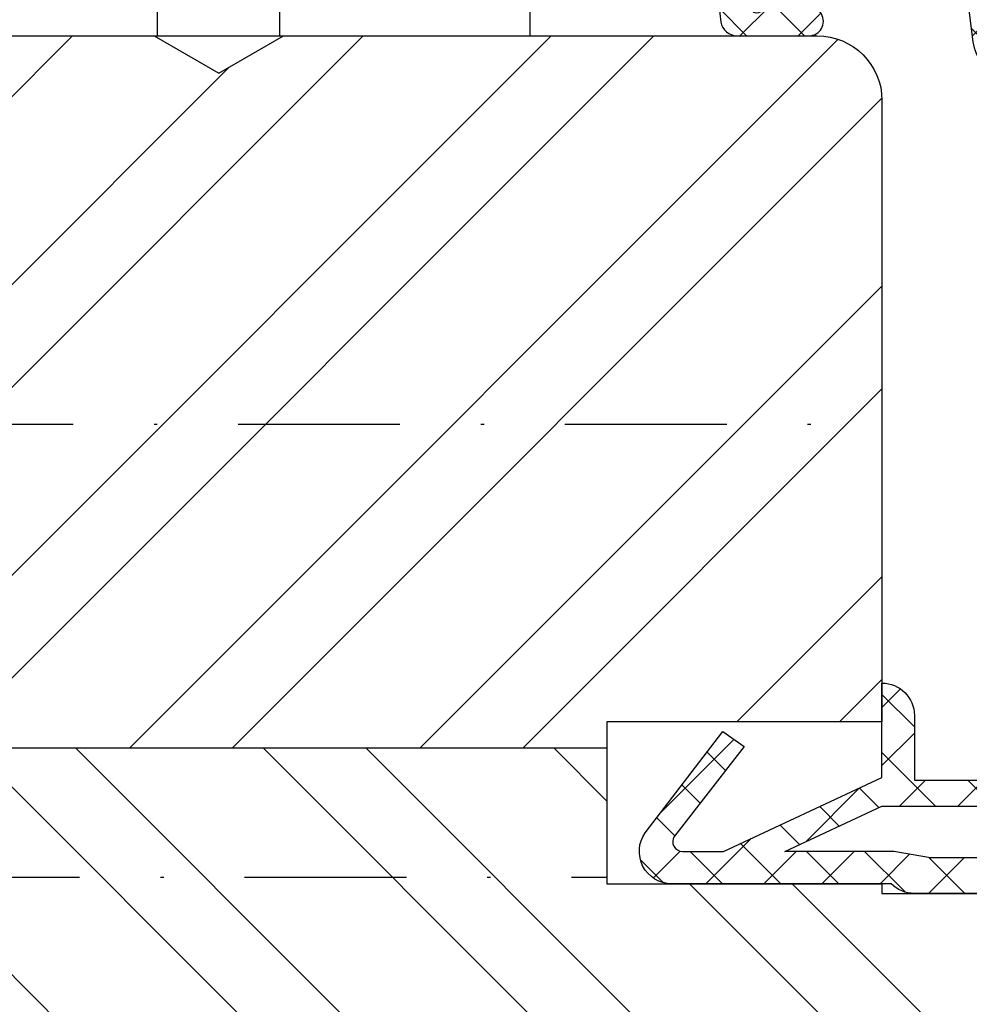
# Model space of a CAD drawing. Units: millimetres. Extents: x 0 to 1330, y 0 to 840.
# Drawn here: x 316 to 346, y 212 to 242 of the extents above; entities that cross this region are included whole.
import ezdxf

# ---------------------------------------------------------------- set-up
doc = ezdxf.new("R2010")
doc.units = ezdxf.units.MM
doc.header["$LTSCALE"] = 10
doc.linetypes.add('STRICHPUNKT', pattern=[1, 0.5, -0.25, 0, -0.25])
for name, color, linetype in [('Aluhalter', 3, 'Continuous'), ('Aluprofile', 253, 'Continuous'), ('Dichtungen', 6, 'Continuous'), ('Flügelrahmen', 84, 'Continuous'), ('Schlitz-Zapfen', 253, 'STRICHPUNKT'), ('Schraffur', 251, 'Continuous')]:
    doc.layers.add(name, color=color, linetype=linetype)

# ---------------------------------------------------------------- blocks, each defined once
blk = doc.blocks.new('D-Blendrahmendichtung')
at = {"layer": 'Dichtungen'}
h = blk.add_hatch(dxfattribs=at)
h.set_pattern_fill('ANSI37', color=256, scale=0.4, style=0)
h.set_pattern_definition([(45, (0, 0), (-0.898025612106915, 0.8980256121069153), []), (135, (0, 0), (-0.8980256121069153, -0.898025612106915), [])])
edge = h.paths.add_edge_path(flags=16)
edge.add_arc((1.600000011663807, 1.300000011665766), 0.3000000116637977, 180.0000022279987, 269.99999777238077, ccw=False)
edge.add_line((1.30000000000001, 1.299999999999992), (1.30000000000001, 1.900000000000043))
edge.add_arc((1.599999999999993, 1.900000000000017), 0.2999999999999838, 89.999999999995, 179.999999999995, ccw=False)
edge.add_line((1.60000000000002, 2.200000000000001), (3.798377714835508, 2.200000000000001))
edge.add_arc((3.79837771483551, 1.900000000000041), 0.2999999999999598, 3.979039320256561e-13, 90.00000000000028, ccw=False)
edge.add_line((4.09837771483547, 1.900000000000043), (4.09837771483547, 1.299999999999992))
edge.add_arc((3.798377714835485, 1.299999999999969), 0.2999999999999843, -89.99999999999562, 4.376943252282217e-12, ccw=False)
edge.add_line((3.798377714835508, 0.9999999999999847), (1.60000000000002, 1.000000000001969))
edge = h.paths.add_edge_path(flags=16)
edge.add_arc((12.8380391519913, 4.783547531400756), 8.838586758526727, 162.6448331229691, 186.2459639176175, ccw=False)
edge.add_arc((4.153068804948822, 7.587717652490693), 0.2999999994155687, 326.0196570584357, 470.9509653922087)
edge.add_arc((5.411830441694423, 2.926317738644605), 5.126901426179865, 105.452775114765, 115.7243368460295)
edge.add_arc((5.041346780690222, 5.60865552092809), 2.681444574838996, 133.7663260746181, 176.0774098522469)
edge.add_arc((10.68290400877499, 3.333870003655855), 8.672409019044826, 163.5336067093684, 176.9902412774038)
edge.add_arc((1.741274570123137, 3.893799938942647), 0.3000001288191938, 278.2440255434369, 339.5991059779005, ccw=False)
edge.add_arc((1.827308213621883, 3.30000000030293), 0.3000000002992937, 98.24401959312598, 269.9999992020009)
edge.add_line((1.82730820944357, 3.000000000003636), (3.97140249253016, 2.999999999999996))
edge.add_arc((3.971732579869268, 3.299883900585658), 0.2998840822519976, 269.9369335808736, 411.3066185856294)
edge.add_arc((4.347009237499942, 3.767888419536317), 0.29999999698785, 169.6207904203999, 231.2435507337142, ccw=False)
edge = h.paths.add_edge_path()
edge.add_line((-2.5, 0), (-2.5, 0.2815661975205334))
edge.add_arc((-3.499999999999989, 0.2815661975205245), 0.9999999999999893, 5.089e-13, 95.00000000000028)
edge.add_line((-3.587155742747651, 1.277760895612259), (-7.269724594198119, 0.9555778684567287))
edge.add_arc((-7.200000008507152, 0.158622111895456), 0.7999999973537048, 94.99999940497366, 191.4362581817403)
edge.add_line((-7.984116722640802, 0), (-10.49999999999999, 0))
edge.add_arc((-10.50007376900647, -0.4999262309935159), 0.4999262364361851, 89.99154544723265, 180.0084545527674)
edge.add_line((-10.99999999999999, -0.5), (-10.99999999999999, -1.200073769008324))
edge.add_arc((-10.50007376387168, -1.200073769314003), 0.4999262361283066, 179.9999999649665, 270.0084539642821)
edge.add_line((-10.49999999999999, -1.700000000000398), (-10.19999999999999, -1.700000000003754))
edge.add_arc((-10.19999978705845, -1.899994088400589), 0.199994088396949, -27.745390358797124, 90.0000610050613, ccw=False)
edge.add_line((-10.02299999999996, -1.993100000001176), (-10.97699999999997, -3.806900000001076))
edge.add_arc((-10.80000021927982, -3.900005915430376), 0.1999940845697922, 152.2546078250796, 270.0000628208969)
edge.add_line((-10.80000000000001, -4.100000000000048), (-10.19999999999999, -4.100000000007411))
edge.add_arc((-10.20000507831923, -4.299999998554962), 0.1999999986120247, -30.000000707951813, 89.99854516869061, ccw=False)
edge.add_line((-10.02679999999998, -4.400000000001112), (-10.86810749755903, -5.857146970205178))
edge.add_arc((-11.48792387382988, -5.493111578362617), 0.7188143757657472, 211.1242694699735, 329.5730992924276, ccw=False)
edge.add_line((-12.10326363603354, -5.864663840983437), (-13.35965691389554, -3.749809999999551))
edge.add_arc((-13.09984073888996, -3.599941612979053), 0.2999416246916326, 89.98398748976808, 209.9774101577617, ccw=False)
edge.add_line((-13.09975691389774, -3.300000000000748), (-12.59975691389774, -3.300000000000748))
edge.add_arc((-12.59979570088719, -3.099961213011314), 0.2000387907497809, 270.0111094993185, 359.9888905009027)
edge.add_line((-12.39975691389776, -3.099999999999993), (-12.39975691389776, -2.099999999999794))
edge.add_arc((-12.59975691715375, -2.100000003255784), 0.2000000032559921, 9.327724518e-07, 89.99999906715809)
edge.add_line((-12.59975691389752, -1.899999999999791), (-13.09975691389774, -1.899999999994788))
edge.add_arc((-13.09984073314468, -1.600058384142448), 0.2999416275640622, 180.0528779071345, 270.01601141259846, ccw=False)
edge.add_line((-13.39978223297373, -1.600335198305925), (-13.40043321093145, -0.2071396995019654))
edge.add_line((-13.40043321093145, -0.2071396995019654), (-16.80000000000001, -0.2071396995019654))
edge.add_arc((-16.80700333102028, -0.5001363684817016), 0.2930803553270001, 88.63075262739943, 181.3692473726005)
edge.add_line((-17.10000000000002, -0.5071396995019768), (-17.09999999999786, -0.7226487407663599))
edge.add_arc((-17.55847124758113, -0.746622824859823), 0.4590976383828238, -62.9936573923228, 2.9933477762857024, ccw=False)
edge.add_line((-17.35000000000002, -1.155658740765332), (-17.89999999999793, -1.473198740768907))
edge.add_arc((-18.0000086583146, -1.300008657019498), 0.1999913419311659, 179.9971590796597, 300.0042964601599, ccw=False)
edge.add_line((-18.19999999999993, -1.299998740766054), (-18.20000000000021, -0.4280118942413509))
edge.add_arc((-16.18219135650163, -0.4443305094460781), 2.0178746291531, 95.4633578106804, 179.536642189312, ccw=False)
edge.add_line((-16.37431148549528, 1.564377501942144), (0.0697245941981422, 3.003044241526587))
edge.add_arc((1.2434698e-08, 3.7999999804816), 0.7999999794721357, 274.9999992346553, 330.0000007653376)
edge.add_line((0.692820323027661, 3.39999999999999), (1.292685263913539, 5.753525616969807))
edge.add_arc((4.977079608837103, 5.566327500116006), 3.689146896486821, 141.5244512715294, 177.0913952493258, ccw=False)
edge.add_arc((5.311830438485512, 4.038947897287326), 4.999999993235464, 81.22290859443689, 130.133999081925, ccw=False)
edge.add_arc((5.974206939119055, 8.465430197067686), 0.5246948954488352, 2.274139475576021, 78.9487692125777, ccw=False)
edge.add_line((6.49848858847474, 8.486250510680817), (6.49848858847474, 6.26075597375329))
edge.add_arc((6.048488588474754, 6.260755973749382), 0.449999999999986, -180.0000000004975, 4.976072887075134e-10, ccw=False)
edge.add_line((5.598488588474768, 6.26075597375329), (5.598488588474768, 7.529669238547512))
edge.add_arc((5.798488592160739, 7.529669234862101), 0.2000000036859717, 120.00000038658129, 179.9999989442075, ccw=False)
edge.add_arc((5.598488589158728, 7.876079399374003), 0.2000000004114881, 299.9999999287616, 559.7581668021047)
edge.add_arc((5.127924662725193, 7.707053966222473), 0.3000000055011204, -29.09846532068758, 19.758166272255494, ccw=False)
edge.add_arc((12.76999718709112, 4.284381298542312), 8.07469816132978, 156.0582142860195, 195.677946967419)
edge.add_arc((5.800572533738717, 2.109843071538279), 0.8048958722823959, 180.5329310005114, 262.8682289618158)
edge.add_line((5.70064333086146, 1.311174479674573), (6.678949633840037, 1.191051992337134))
edge.add_arc((6.542999139888358, 0.0111409140137483), 1.187717428328792, 11.108857968112716, 83.427308756152, ccw=False)
edge.add_arc((7.517687249769901, 0.1957639108867755), 0.1958325337326021, -91.51684866548618, 13.049894295174624, ccw=False)
edge.add_line((7.512503384180837, 0), (3.367010015829177, 0))
edge.add_arc((3.213681650269201, -1.203963983547695), 1.213688123599028, 82.74228225039602, 179.8128679628031)
edge.add_line((2.000000000000166, -1.200000000000712), (2, -2.298929776861541))
edge.add_arc((2.276840810512519, -2.331808958885493), 0.2787864325532953, 173.226955168783, 296.4534207284982)
edge.add_arc((1.627902897354424, 0.3411557483460847), 3.023093278012836, 284.817498097853, 333.7213520229747)
edge.add_arc((4.649999966911432, -1.156990834040223), 0.3500000264658831, -19.12473015766483, 152.8502676373195, ccw=False)
edge.add_arc((1.295932902341573, 0.00608096126428), 3.900000290503209, 297.90592253805164, 340.8752641235537, ccw=False)
edge.add_line((3.121215580476298, -3.440416595796575), (2.159593658374889, -3.949696432455055))
edge.add_arc((2.299999992345107, -4.214811608914002), 0.2999999923463591, 117.9059199780117, 180.0000008798021)
edge.add_line((1.999999999998749, -4.214811613520636), (2, -5.198929776861488))
edge.add_arc((2.276840811541804, -5.231808955965024), 0.2787864332309721, 173.2269557897421, 296.4534205190403)
edge.add_arc((1.540171859936956, -2.451541091026404), 3.149787072056252, 285.8611689880282, 332.6776810790004)
edge.add_arc((4.649999961496046, -4.056990819042756), 0.3500000148033156, -19.12473218683442, 152.8502694173983, ccw=False)
edge.add_arc((1.295933139349683, -2.893919241943668), 3.899999978307365, 297.9059209426719, 340.8752658033842, ccw=False)
edge.add_line((3.121215575403708, -6.340416573935981), (1.761629995109668, -7.060459995480499))
edge.add_arc((1.200001370487419, -5.999999453029097), 1.200001364203974, 270.0000002542464, 297.90606239533906, ccw=False)
edge.add_arc((1.20000135975916, -5.999999457473789), 1.200001359759283, 180.0000259037399, 270.00000076648246, ccw=False)
edge.add_line((0, -6.000000000001062), (0, 0))
edge.add_line((0, 0), (-2.5, 0))
for points in [[(-2.5, 0), (-2.5, 0.2815661975205334, 0.4400105308918322), (-3.587155742747651, 1.277760895612259), (-7.269724594198119, 0.9555778684567287, 0.4475114964228972), (-7.984116722640802, 0), (-10.49999999999999, 0, 0.4143000035343198), (-10.99999999999999, -0.5), (-10.99999999999999, -1.200073769008324, 0.4142567794639094), (-10.49999999999999, -1.700000000000398), (-10.19999999999999, -1.700000000003754, -0.5643074936854307), (-10.02299999999996, -1.993100000001176), (-10.97699999999997, -3.806900000001076, 0.5643075145793393), (-10.80000000000001, -4.100000000000048), (-10.19999999999999, -4.100000000007411, -0.5773418094738374), (-10.02679999999998, -4.400000000001112), (-10.86810749755903, -5.857146970205178, -0.56836091692411), (-12.10326363603354, -5.864663840983437), (-13.35965691389554, -3.749809999999551, -0.577312004457135), (-13.09975691389774, -3.300000000000748), (-12.59975691389774, -3.300000000000748, 0.4140999845020091), (-12.39975691389776, -3.099999999999993), (-12.39975691389776, -2.099999999999794, 0.4142135528361644), (-12.59975691389752, -1.899999999999791), (-13.09975691389774, -1.899999999994788, -0.4140251152132775), (-13.39978223297373, -1.600335198305925), (-13.40043321093145, -0.2071396995019654), (-16.80000000000001, -0.2071396995019654, 0.4282829180303449), (-17.10000000000002, -0.5071396995019768), (-17.09999999999786, -0.7226487407663599, -0.2961518202965587), (-17.35000000000002, -1.155658740765332), (-17.89999999999793, -1.473198740768907, -0.5773917935328235), (-18.19999999999993, -1.299998740766054), (-18.20000000000021, -0.4280118942413509, -0.3842309611622337), (-16.37431148549528, 1.564377501942144), (0.0697245941981404, 3.003044241526587, 0.2446984503078079), (0.692820323027661, 3.39999999999999), (1.292685263913539, 5.753525616969807, -0.1564480532895918), (2.08894335499127, 7.861643121785432, -0.2167150886309493), (6.074783939038812, 8.980395244810936, -0.3476235919692248), (6.49848858847474, 8.486250510680817), (6.49848858847474, 6.26075597375329, -1.000000000008684), (5.598488588474768, 6.26075597375329), (5.598488588474768, 7.529669238547512, -0.2679491856857235), (5.698488589149119, 7.702874318136422, 2.138612309306378), (5.410263020799, 7.80846922572941, -0.2164663196749481), (5.390060242326743, 7.561160370723452, 0.1746166629011057), (4.995711479412651, 2.102356520505009, 0.3755531209354241), (5.70064333086146, 1.311174479674573), (6.678949633840037, 1.191051992337134, -0.3264565885905406), (7.708462174014695, 0.2399827931377277, -0.4907974309460493), (7.512503384180837, 0), (3.367010015829178, 0, 0.4508376905641569), (2.000000000000166, -1.200000000000712), (2, -2.298929776861541, 0.5962761649861177), (2.401031835637699, -2.581405561935595, 0.2166820304421538), (4.338563972604678, -0.9972797199113616, -0.9323111488760126), (4.980682648233087, -1.271659848163649, -0.1897173411875548), (3.121215580476298, -3.440416595796575), (2.159593658374889, -3.949696432455055, 0.2777666713106829), (1.999999999998749, -4.214811613520636), (2, -5.198929776861488, 0.5962761600744662), (2.401031836056411, -5.481405560075856, 0.2071651829911452), (4.338563972604902, -3.897279719911493, -0.9323111799440194), (4.980682627737738, -4.171659841056579, -0.1897173559927194), (3.121215575403708, -6.340416573935981), (1.761629995109668, -7.060459995480499, -0.1223685211958222), (1.20000137581235, -7.200000817233072, -0.4142134338726727), (0, -6.000000000001062), (0, 0)], [(1.60000000000002, 1.000000000001969, -0.4142135395961943), (1.30000000000001, 1.299999999999992), (1.30000000000001, 1.900000000000043, -0.4142135623730953), (1.60000000000002, 2.200000000000001), (3.798377714835508, 2.200000000000001, -0.4142135623730951), (4.09837771483547, 1.900000000000043), (4.09837771483547, 1.299999999999992, -0.4142135623730951), (3.798377714835508, 0.9999999999999847)]]:
    blk.add_lwpolyline(points, format="xyb", close=True, dxfattribs=at)
blk.add_lwpolyline([(4.05191820329998, 3.821937130577461, -0.103344934103788), (4.401837616028386, 7.420045119607691, 0.7327695739736769), (4.045798151375102, 7.867883686354915, 0.0448481752388963), (3.186540994065345, 7.54510601134512, 0.1867433841735613), (2.366183798844078, 5.792089510399872, 0.0587832126300672), (2.022457655978989, 3.789223892353986, -0.2742964856017739), (1.784291416503609, 3.596899908260581, 0.9305264389495295), (1.82730820944357, 3.000000000003636), (3.97140249253016, 2.999999999999996, 0.7091516133377715), (4.159205863562931, 3.533944214798125, -0.2755527391168689), (4.051918167622086, 3.821937089002388)], format="xyb", dxfattribs=at)
blk = doc.blocks.new('A-SS86-20')
at = {"layer": 'Aluprofile'}
blk.add_lwpolyline([(-14.19999998097984, 9.000000025192492, -1.895215e-10), (-11.39999998753919, 9.000000023421533)], format="xyb", dxfattribs=at)
blk = doc.blocks.new('C-MEH40')
at = {"layer": 'Aluhalter'}
for p, q in [((0, -9.618750000000542), (0, 9.618750000000542)), ((0, 9.618750000000542), (3.999999999999948, 9.618750000000542)), ((0, -9.618750000000542), (0, 9.618750000000542)), ((0, 9.618750000000542), (3.999999999999948, 9.618750000000542)), ((3.999999999999948, -9.618750000000542), (3.999999999999948, 9.618750000000542)), ((3.999999999999948, -9.618750000000542), (3.999999999999948, 9.618750000000542)), ((-1.620000000000124, 7.846875000000409), (-6.075000000000049, 7.846875000000409)), ((-6.075000000000049, -7.846875000000409), (-6.075000000000049, 7.846875000000409)), ((-1.620000000000124, 7.846875000000409), (-6.075000000000049, 7.846875000000409)), ((-6.075000000000049, -7.846875000000409), (-6.075000000000049, 7.846875000000409)), ((-1.620000000000124, -7.846875000000409), (-1.620000000000124, 7.846875000000409)), ((-1.620000000000124, -7.846875000000409), (-1.620000000000124, 7.846875000000409)), ((-1.620000000000124, 7.340625000000499), (-6.075000000000049, 7.340625000000499)), ((-1.620000000000124, 7.340625000000499), (-6.075000000000049, 7.340625000000499)), ((-5.768210474999937, 4.088975174999855), (-6.075000000000049, 4.088975174999855)), ((-5.768210474999937, 4.088975174999855), (-6.075000000000049, 4.088975174999855)), ((-5.768210474999937, 4.088975174999855), (-3.569565712499982, 1.890337499999755)), ((-5.768210474999937, 4.088975174999855), (-5.768210474999937, -4.092011662500225)), ((-5.768210474999937, 4.088975174999855), (-3.569565712499982, 1.890337499999755)), ((-5.768210474999937, 4.088975174999855), (-5.768210474999937, -4.092011662500225)), ((-1.620000000000124, 3.5437500000005), (0, 3.5437500000005)), ((-1.620000000000124, 3.5437500000005), (0, 3.5437500000005)), ((-3.569565712499982, 1.890337499999755), (-3.569565712499982, -1.893375000000331)), ((3.999999999999948, 1.890337499999755), (-3.569565712499982, 1.890337499999755)), ((-3.569565712499982, 1.890337499999755), (-3.569565712499982, -1.893375000000331)), ((3.999999999999948, 1.890337499999755), (-3.569565712499982, 1.890337499999755)), ((-5.768210474999937, -4.092011662500225), (-3.569565712499982, -1.893375000000331)), ((-5.768210474999937, -4.092011662500225), (-3.569565712499982, -1.893375000000331)), ((3.999999999999948, -1.893375000000331), (-3.569565712499982, -1.893375000000331)), ((3.999999999999948, -1.893375000000331), (-3.569565712499982, -1.893375000000331)), ((-1.620000000000124, -3.543749999999588), (0, -3.543749999999588)), ((-1.620000000000124, -3.543749999999588), (0, -3.543749999999588)), ((-5.768210474999937, -4.092011662500225), (-6.075000000000049, -4.092011662500225)), ((-5.768210474999937, -4.092011662500225), (-6.075000000000049, -4.092011662500225)), ((-1.620000000000124, -7.846875000000409), (-6.075000000000049, -7.846875000000409)), ((-1.620000000000124, -7.846875000000409), (-6.075000000000049, -7.846875000000409)), ((0, -9.618750000000542), (3.999999999999948, -9.618750000000542)), ((0, -9.618750000000542), (3.999999999999948, -9.618750000000542))]:
    blk.add_line(p, q, dxfattribs=at)
blk = doc.blocks.new('D-Mitteldichtung')
at = {"layer": 'Dichtungen'}
h = blk.add_hatch(color=256, dxfattribs=at)
edge = h.paths.add_edge_path()
edge.add_arc((-0.199999999999882, -19.5000000833674), 0.2270269807753889, 0, 360)
at = {"layer": 'Schraffur'}
h = blk.add_hatch(dxfattribs=at)
h.set_pattern_fill('ANSI37', color=6, scale=0.4, style=0)
h.set_pattern_definition([(45, (0, 0), (-0.8980256121069151, 0.8980256121069153), []), (135, (0, 0), (-0.8980256121069153, -0.8980256121069151), [])])
h.paths.add_polyline_path([(-4.699999999999863, -3.580055564077468), (-4.241138850919055, -4.235377199508631), (-1.472072930905178, -2.08639410705254, -0.6068148963145465), (-0.9999999999998159, -2.332139720339306), (-0.9999999999998159, -3.604729044764863), (-3.282702335169731, -8.500000000000085), (-6.19999999999986, -8.500000000000197, 0.4142135623730951), (-5.19999999999986, -9.500000000000195), (-3.199999999999861, -9.500000000000195), (-3.199999999999861, -11.50000000000008), (-4.199999999999858, -11.50000000000008, 0.4142135623731033), (-4.699999999999862, -12.00000000000007), (-4.699999999999862, -14.81801488286712, 0.1763269807084436), (-4.583022221559382, -15.13940868771026), (-3.596074994209216, -16.3156065916057, -0.3152987888790008), (-3.546084513876461, -16.88700039644892), (-3.899999999999908, -17.5000000000002), (-3.899999999999907, -17.40000000000017, 1), (-4.699999999999862, -17.40000000000017), (-4.699999999999862, -19.5000000000002, 0.6681786379192989), (-3.846446609406528, -19.85355339059342), (-2.199999999999863, -18.20710678118664), (-0.5535533905931961, -19.85355339059342, 0.6681786379193274), (0.3000000000001375, -19.50000000000016), (0.3000000000001375, -9.500000000000195, 0.2015127546239996), (1.83e-13, -8.785857157145841), (1.83e-13, -2.000000000000198, 0.6068148963145996), (-1.57357643635082, -1.180847955711187)])
h.paths.add_polyline_path([(-0.9999999999998163, -5.497690311286846), (-0.9999999999998159, -8.865743636076528), (-0.7999999999997717, -10.00000000000019), (-0.7999999999997716, -13.10000000000011), (-2.399999999999908, -11.50000000000008), (-2.399999999999904, -8.499999999999972)], flags=16)
h.paths.add_polyline_path([(-3.131370849898253, -12.30000000000015), (-1.199999999999771, -14.23137084989864), (-1.199999999999771, -18.4757359312882), (-2.246446609406529, -17.42928932188144, 0.4142135623730922), (-2.953553390593191, -17.42928932188144), (-4.299999999999908, -18.77573593128815), (-4.299999999999909, -18.50000000000019), (-3.459862923360513, -17.0448398979382, 0.3152987888789714), (-3.559843884025843, -15.90205228825172), (-4.299999999999907, -15.01996857795924), (-4.299999999999909, -12.30000000000015)], flags=16)
at = {"layer": 'Dichtungen'}
blk.add_lwpolyline([(-2.199999999999854, -18.20710678118664), (-3.846446609406528, -19.85355339059342), (-2.199999999999854, -18.20710678118664), (-0.5535533905931961, -19.85355339059342, 0.6681786379192989), (0.3000000000001375, -19.5000000000002), (0.3000000000001375, -9.500000000000195, 0.2015127546239996), (1.83e-13, -8.785857157145841), (1.83e-13, -2.000000000000198, 0.6068148963145977), (-1.573576436350814, -1.180847955711186), (-4.699999999999862, -3.580055564077468), (-4.241138850919055, -4.235377199508633), (-1.472072930905178, -2.08639410705254, -0.6068148963145489), (-0.9999999999998159, -2.332139720339311), (-0.9999999999998159, -3.604729044764866), (-3.282702335169731, -8.500000000000085), (-6.19999999999986, -8.500000000000197), (-6.19999999999986, -8.500000000000197, 0.4142135623730951), (-5.19999999999986, -9.500000000000195), (-3.199999999999861, -9.500000000000195), (-3.199999999999861, -11.50000000000008), (-4.199999999999858, -11.50000000000008, 0.4142135623731117), (-4.699999999999862, -12.00000000000008), (-4.699999999999862, -14.81801488286712, 0.1763269807084733), (-4.583022221559343, -15.1394086877103), (-3.596074994209216, -16.3156065916057, -0.3152987888789738), (-3.546084513876435, -16.88700039644888), (-3.899999999999907, -17.5000000000002), (-3.899999999999907, -17.40000000000017, 0.9999999999999998), (-4.699999999999862, -17.40000000000017), (-4.699999999999862, -19.5000000000002, 0.6681786379192989), (-3.846446609406528, -19.85355339059342)], format="xyb", dxfattribs=at)
blk.add_lwpolyline([(-0.9999999999998159, -5.497690311286845), (-2.399999999999904, -8.499999999999972), (-2.399999999999904, -11.50000000000008), (-0.7999999999997716, -13.10000000000011), (-0.7999999999997716, -10.0000000000002), (-0.9999999999998159, -8.865743636076528)], close=True, dxfattribs=at)
blk.add_lwpolyline([(-4.299999999999908, -15.01996857795925), (-3.559843884025843, -15.90205228825172, -0.3152987888789714), (-3.459862923360513, -17.0448398979382), (-4.299999999999908, -18.5000000000002), (-4.299999999999908, -18.77573593128815), (-2.953553390593191, -17.42928932188144, -0.4142135623730922), (-2.246446609406529, -17.42928932188144), (-1.199999999999771, -18.4757359312882), (-1.199999999999771, -14.23137084989864), (-3.131370849898253, -12.30000000000015), (-4.299999999999908, -12.30000000000015)], format="xyb", close=True, dxfattribs=at)
blk.add_circle((-0.199999999999882, -19.50000000000016), 0.2270269807753889, dxfattribs=at)

msp = doc.modelspace()

# ---------------------------------------------------------------- hatches: boundary and pattern name
at = {"layer": 'Schraffur'}
h = msp.add_hatch(dxfattribs=at)
h.set_pattern_fill('STEEL', color=84, scale=2, style=0)
h.set_pattern_definition([(45, (132.4047090958506, -410.9309891333703), (-4.490128060534575, 4.490128060534575), []), (45, (132.4047090958506, -407.7559891333702), (-4.490128060534575, 4.490128060534575), [])])
h.paths.add_polyline_path([(334.3439582812893, 219.4662720999868), (334.3439582812893, 220.2662720999869), (342.8439582812893, 220.2662720999869), (342.8439582812893, 221.8989451120076), (342.8439582812893, 230.6662720999867), (342.8439582812893, 239.4662720999867, 0.4142135623730951), (340.8439582812893, 241.4662720999867), (324.3441132534976, 241.4662720999867), (322.3441132534957, 240.3115715616081), (320.3441132534986, 241.4662720999861), (312.8439582812883, 241.4662720999869), (312.8439582812883, 220.4662720999869), (296.8439582812893, 220.4662720999869), (296.8439582812893, 219.4662720999868)])
edge = h.paths.add_edge_path()
edge.add_arc((370.8439582812891, 181.9662720999876), 1.999999999999943, -1.27e-14, 90.00000000001207)
edge.add_line((370.8439582812886, 183.9662720999876), (357.3439582812885, 183.9662720999876))
edge.add_line((357.3439582812883, 183.9662720999876), (357.3439582812883, 186.9662720999876))
edge.add_line((357.3439582812883, 186.9662720999876), (362.8439582812891, 186.9662720999876))
edge.add_line((362.8439582812891, 186.9662720999876), (362.8439582812882, 188.9662720999886))
edge.add_arc((361.8439582812891, 188.9662720999881), 0.9999999999992468, 2.36252e-11, 89.99999999999999)
edge.add_line((361.8439582812891, 189.9662720999874), (355.8439582812891, 189.9662720999873))
edge.add_arc((355.8439582812891, 190.966272099987), 0.999999999999879, -180.0000000000399, -90, ccw=False)
edge.add_line((354.8439582812893, 190.9662720999878), (354.8439582812893, 194.9662720999872))
edge.add_line((354.8439582812893, 194.9662720999871), (352.3439582812892, 194.9662720999871))
edge.add_line((352.3439582812895, 194.9662720999871), (352.3439582812895, 195.4662720999868))
edge.add_line((352.3439582812895, 195.4662720999868), (292.8439582812888, 195.4662720999868))
edge.add_line((292.8439582812885, 195.4662720999868), (292.8439582812885, 191.6026452019885))
edge.add_arc((293.8439582812806, 191.6026452019909), 0.9999999999921952, 180.0000000001384, 195.5973356792846)
edge.add_arc((350.6712874609356, 207.466272098213), 59.99999999995322, 195.5973356792913, 204.7323270620761)
edge.add_arc((298.8997682637679, 183.6186348984428), 3.000000000000861, 204.7323270620768, 260.0000000000093)
edge.add_line((298.3788237307674, 180.6642116394054), (309.4648186565956, 178.7094516259845))
edge.add_arc((309.1175223012618, 176.7398361199596), 2.000000000000135, 10.000000000005912, 80.0000000000054, ccw=False)
edge.add_line((311.0871378072866, 177.087132475294), (311.2884688193267, 175.9453275669867))
edge.add_arc((314.2428920783638, 176.4662720999868), 3.000000000000035, 189.999999999989, 270.0000000000006)
edge.add_line((314.2428920783638, 173.4662720999868), (369.8439582812891, 173.4662720999871))
edge.add_arc((369.8439582812891, 176.4662720999871), 2.999999999999963, -89.99999999999945, 5.471e-13)
edge.add_line((372.8439582812892, 176.4662720999871), (372.8439582812892, 181.9662720999876))
h.paths.add_polyline_path([(367.0685529970821, 178.5234984898886), (370.3352196637487, 178.5234984898886), (370.3352196637487, 175.5234984898886), (367.0685529970821, 175.5234984898886)], flags=24)
h = msp.add_hatch(dxfattribs=at)
h.set_pattern_fill('STEEL', color=84, scale=2, angle=90, style=0)
h.set_pattern_definition([(135, (223.8778323376606, 367.373597851649), (-4.490128060534575, -4.490128060534575), []), (135, (220.7028323376606, 367.373597851649), (-4.490128060534575, -4.490128060534575), [])])
h.paths.add_polyline_path([(352.3439582812895, 195.4662720999868), (352.3439582812895, 196.966272099987), (342.8439582812893, 196.966272099987), (342.8439582812893, 201.616272099987), (341.3439582812892, 203.1162720999871), (342.8439582812893, 204.616272099987), (342.8439582812893, 209.2662720999871), (352.3439582812895, 209.2662720999871), (352.3439582812895, 211.2662720999869), (354.8439582812893, 211.2662720999869), (354.8439582812893, 212.9662720999871, 0.4142135623730951), (352.8439582812893, 214.9662720999871), (342.8439582812893, 214.9662720999871), (342.8439582812893, 215.2662720999871), (334.3439582812893, 215.2662720999871), (334.3439582812893, 219.4662720999868), (296.8439582812893, 219.4662720999868), (296.8439582812893, 217.466272099987), (293.2145516031237, 216.4937984213903, 0.3394559008842303), (292.8439582812893, 216.010834746104), (292.8439582812885, 195.4662720999868)])
h.paths.add_polyline_path([(313.0283503386478, 211.1823572281225), (327.8283503386477, 211.1823572281225), (327.8283503386477, 203.0871191328844), (313.0283503386478, 203.0871191328844)], flags=24)

# ---------------------------------------------------------------- linework, layer by layer
at = {"layer": 'Flügelrahmen'}
msp.add_lwpolyline([(292.8439582812885, 191.6026452019886), (292.8439582812893, 216.010834746104, -0.3394559008842303), (293.2145516031237, 216.4937984213903), (296.8439582812893, 217.466272099987), (296.8439582812893, 220.4662720999869), (312.8439582812883, 220.4662720999869), (312.8439582812883, 241.4662720999869), (320.3441132534986, 241.4662720999861), (322.3441132534957, 240.3115715616081), (324.3441132534976, 241.4662720999867), (340.8439582812893, 241.4662720999867, -0.4142135623730951), (342.8439582812893, 239.4662720999867), (342.8439582812893, 230.6662720999867), (342.8439582812893, 221.8989451120076), (342.8439582812893, 220.2662720999869), (334.3439582812893, 220.2662720999869), (334.3439582812893, 215.2662720999871), (342.8439582812893, 215.2662720999871), (342.8439582812893, 214.9662720999871), (352.8439582812893, 214.9662720999871, -0.4142135623730951), (354.8439582812893, 212.9662720999871), (354.8439582812893, 211.2662720999869)], format="xyb", dxfattribs=at)
at = {"layer": 'Schlitz-Zapfen'}
for p, q in [((312.8439582812883, 229.466272099986), (342.8439582812893, 229.466272099986)), ((292.8439582812893, 215.4662720999864), (334.3439582812893, 215.4662720999864))]:
    msp.add_line(p, q, dxfattribs=at)
at = {"layer": 'Schraffur', "color": 84}
msp.add_line((296.8439582812893, 219.4662720999868), (334.3439582812893, 219.4662720999868), dxfattribs=at)

# ---------------------------------------------------------------- block references
at = {"xscale": -1, "rotation": 90}
msp.add_blockref('D-Mitteldichtung', (334.3439582812891, 215.2662720999876), dxfattribs=at)
at = {"layer": 'Aluhalter', "rotation": 270}
msp.add_blockref('C-MEH40', (322.3441132534957, 245.4662721010335), dxfattribs=at)
at = {"layer": 'Aluprofile', "rotation": 270}
msp.add_blockref('A-SS86-20', (363.8439582608411, 261.9662721010337), dxfattribs=at)
at = {"layer": 'Dichtungen', "xscale": -1, "rotation": 90}
msp.add_blockref('D-Blendrahmendichtung', (346.843958281275, 247.9662720999864), dxfattribs=at)

doc.saveas('drawing.dxf')
